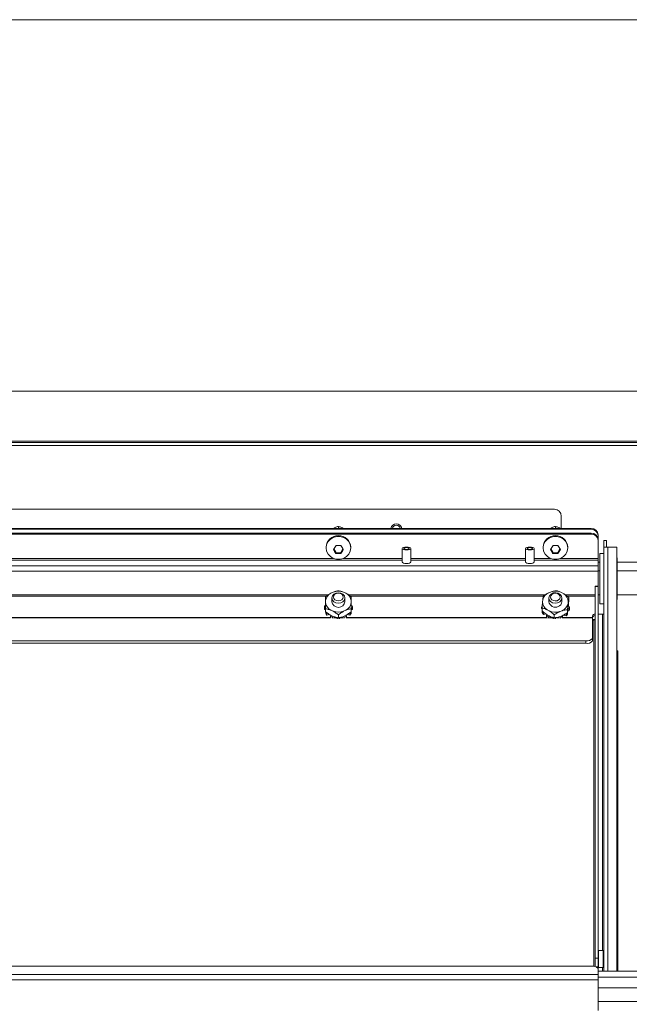
# Model space of a CAD drawing. Units: inches. Extents: x 0.3 to 10.6, y 0.4 to 8.2.
# Drawn here: x 8.4 to 8.5, y 2.2 to 2.4 of the extents above; entities that cross this region are included whole.
import ezdxf

# ---------------------------------------------------------------- set-up
doc = ezdxf.new("R2010")
doc.units = ezdxf.units.IN
doc.header["$MEASUREMENT"] = 0
doc.linetypes.add('SLD-Solid', pattern=[0])

msp = doc.modelspace()

# ---------------------------------------------------------------- linework, layer by layer
at = {"color": 7, "linetype": 'SLD-Solid', "lineweight": 15}
for p, q in [((8.179445226810152, 2.401926643219331), (8.89515260423079, 2.401926643219331)), ((8.231963958775948, 2.33370783662214), (8.856963956722637, 2.33370783662214)), ((8.856963956722637, 2.324520390756298), (8.231963958775948, 2.324520390756298)), ((8.231963958775948, 2.324270356311384), (8.856963956722637, 2.324270356311384)), ((8.231963958775948, 2.323770404753534), (8.856963956722637, 2.323770404753534)), ((8.251832721250308, 2.31203286567992), (8.481082715601476, 2.31203286567992)), ((8.48233271182808, 2.310782810787328), (8.48233271182808, 2.30853085813541)), ((8.441457712019567, 2.308892709955267), (8.441457712019567, 2.308576734938771)), ((8.481270212102169, 2.308892709955267), (8.481270212102169, 2.308576734938771)), ((8.24508272989345, 2.30853085813541), (8.487832706958335, 2.30853085813541)), ((8.24508272989345, 2.308359905443603), (8.487832706958335, 2.308359905443603)), ((8.24508272989345, 2.307653332272664), (8.487832706958335, 2.307653332272664)), ((8.24508272989345, 2.307482262248879), (8.487832706958335, 2.307482262248879)), ((8.487832706958335, 2.308359905443603), (8.487832706958335, 2.30853085813541)), ((8.487832706958335, 2.307482262248879), (8.487832706958335, 2.307653332272664)), ((8.489082703184938, 2.30735624770461), (8.489082703184938, 2.307185295012804)), ((8.489082703184938, 2.307185295012804), (8.489082703184938, 2.306478721841864)), ((8.489082703184938, 2.306478721841864), (8.489082703184938, 2.306307651818079)), ((8.489082703184938, 2.306307651818079), (8.489082703184938, 2.303018719145443)), ((8.49064521313469, 2.306314105076864), (8.49014520291085, 2.306314105076864)), ((8.49014520291085, 2.306314105076864), (8.49014520291085, 2.305064050184272)), ((8.49064521313469, 2.305064050184272), (8.49064521313469, 2.306314105076864)), ((8.439201447417462, 2.305074258066349), (8.439201447417462, 2.3049460142145)), ((8.440992109398248, 2.304134428923335), (8.440621897674966, 2.304763914984792)), ((8.440992109398248, 2.304134428923335), (8.440992109398248, 2.303924756678821)), ((8.441894069645393, 2.304118589106318), (8.440992109398248, 2.304134428923335)), ((8.442293438365185, 2.304741387245035), (8.441894069645393, 2.304118589106318)), ((8.441894069645393, 2.304118589106318), (8.441894069645393, 2.303908799529825)), ((8.443713947288678, 2.3049460142145), (8.443713947288678, 2.305074258066349)), ((8.45317644864372, 2.304822932969678), (8.45317644864372, 2.302292668866172)), ((8.454738958593472, 2.302292668866172), (8.454738958593472, 2.304822932969678)), ((8.475801456611032, 2.304822932969678), (8.475801456611032, 2.302292668866172)), ((8.477363966560784, 2.302292668866172), (8.477363966560784, 2.304822932969678)), ((8.479013947500063, 2.305074258066349), (8.479013947500063, 2.3049460142145)), ((8.480804609480849, 2.304134428923335), (8.480434397757568, 2.304763914984792)), ((8.480804609480849, 2.304134428923335), (8.480804609480849, 2.303924756678821)), ((8.481706569727995, 2.304118589106318), (8.480804609480849, 2.304134428923335)), ((8.482105938447786, 2.304741387245035), (8.481706569727995, 2.304118589106318)), ((8.481706569727995, 2.304118589106318), (8.481706569727995, 2.303908799529825)), ((8.483526447371279, 2.3049460142145), (8.483526447371279, 2.305074258066349)), ((8.49014520291085, 2.303903284926864), (8.489395216908086, 2.303903284926864)), ((8.489395216908086, 2.2946533011168), (8.489395216908086, 2.303903284926864)), ((8.49014520291085, 2.227194043078572), (8.49014520291085, 2.305064050184272)), ((8.49014520291085, 2.305064050184272), (8.490895218246608, 2.305064050184272)), ((8.490895218246608, 2.305064050184272), (8.492520207474595, 2.305064050184272)), ((8.492520207474595, 2.305064050184272), (8.492520207474595, 2.227194043078572)), ((8.489082703184938, 2.301633732478261), (8.243832733666848, 2.301633732478261)), ((8.489082703184938, 2.302698285513787), (8.489082703184938, 2.303018719145443)), ((8.489082703184938, 2.301633732478261), (8.489082703184938, 2.302698285513787)), ((8.489395216908086, 2.30231965522109), (8.489082703184938, 2.30231965522109)), ((8.489082703184938, 2.301633732478261), (8.489082703184938, 2.300672431583291)), ((8.492607707797116, 2.303103315501513), (8.492520207474595, 2.303103315501513)), ((8.492607707797116, 2.295453270542151), (8.492607707797116, 2.303103315501513)), ((8.496932711167643, 2.30231965522109), (8.492607707797116, 2.30231965522109)), ((8.243832733666848, 2.300672431583291), (8.489082703184938, 2.300672431583291)), ((8.489395216908086, 2.300716431075005), (8.489082703184938, 2.300716431075005)), ((8.489082703184938, 2.300672431583291), (8.489082703184938, 2.297903044908815)), ((8.496932711167643, 2.300716431075005), (8.492607707797116, 2.300716431075005)), ((8.489082703184938, 2.297903044908815), (8.488582722294094, 2.297903044908815)), ((8.488582722294094, 2.297827600447023), (8.488582722294094, 2.297903044908815)), ((8.489082703184938, 2.297903044908815), (8.489082703184938, 2.297827600447023)), ((8.440491893843447, 2.29681831077309), (8.440079853270042, 2.296623422357791)), ((8.442835570769091, 2.296623422357791), (8.442423530195686, 2.29681831077309)), ((8.480481565212683, 2.296876624766109), (8.48005157284666, 2.296709778693528)), ((8.482798285116404, 2.296526975471954), (8.482406836305122, 2.296748498246237)), ((8.489082703184938, 2.297827600447023), (8.488582722294094, 2.297827600447023)), ((8.488582722294096, 2.229608735183843), (8.488582722294094, 2.297827600447023)), ((8.48908270318494, 2.229608735183843), (8.489082703184938, 2.297827600447023)), ((8.489395216908086, 2.296311671292499), (8.489082703184938, 2.296311671292499)), ((8.496932711167643, 2.296311671292499), (8.492607707797116, 2.296311671292499)), ((8.439119109701966, 2.294358563188304), (8.438905594835175, 2.294314915692524)), ((8.439114035093922, 2.295253219519824), (8.439114035093922, 2.294863442689226)), ((8.440270195071196, 2.295742963195597), (8.440270195071196, 2.295058331104525)), ((8.442645199634942, 2.295058331104525), (8.442645199634942, 2.295742963195597)), ((8.444009829203958, 2.294314915692524), (8.443796314337167, 2.294358563188304)), ((8.44380138894521, 2.294863442689226), (8.44380138894521, 2.295253219519824)), ((8.478953492198448, 2.29540798039868), (8.478914948643707, 2.295019494219839)), ((8.480082695153799, 2.295742963195597), (8.480082695153799, 2.295058331104525)), ((8.482457699717543, 2.295058331104525), (8.482457699717543, 2.295742963195597)), ((8.483586932005888, 2.294708564478392), (8.483625446227636, 2.295097050657234)), ((8.483675136320278, 2.294753971953841), (8.483675136320278, 2.294528342560331)), ((8.483715762517628, 2.295806557127621), (8.483715762517628, 2.295276568583427)), ((8.489395216908086, 2.2946533011168), (8.49014520291085, 2.2946533011168)), ((8.492520207474595, 2.295453270542151), (8.492607707797116, 2.295453270542151)), ((8.438895210955131, 2.294126245872053), (8.438895210955131, 2.293803582932817)), ((8.438905594835175, 2.293614913112346), (8.438905594835175, 2.293937576051583)), ((8.438905594835175, 2.293937576051583), (8.439119109701966, 2.293893928555803)), ((8.438905594835175, 2.293614913112346), (8.439114035093922, 2.293572321604367)), ((8.439114035093922, 2.293748788899135), (8.439114035093922, 2.293218917686919)), ((8.43913230954948, 2.293244378726125), (8.43913230954948, 2.292921715786888)), ((8.439362690888096, 2.292917491835683), (8.439486534790774, 2.292946590166204)), ((8.439362690888096, 2.292594828896446), (8.439362690888096, 2.292917491835683)), ((8.439362690888096, 2.292594828896446), (8.439847741284751, 2.292708758246991)), ((8.440042805698019, 2.292583330362612), (8.439982145065443, 2.292410031031247)), ((8.440079853270042, 2.293493122519282), (8.440491893843447, 2.293298234103983)), ((8.440079853270042, 2.29256103728681), (8.440491893843447, 2.292366148871511)), ((8.441457712019567, 2.292640353703873), (8.441457712019567, 2.292110482491657)), ((8.442423530195686, 2.293298234103983), (8.442835570769091, 2.293493122519282)), ((8.442423530195686, 2.292366148871511), (8.442835570769091, 2.29256103728681)), ((8.44293327897369, 2.292410031031247), (8.442872618341115, 2.292583330362612)), ((8.443067653421386, 2.292708758246991), (8.443552733151037, 2.292594828896446)), ((8.443436515826923, 2.292944830186535), (8.443552733151037, 2.292917491835683)), ((8.443552733151037, 2.292917491835683), (8.443552733151037, 2.292594828896446)), ((8.443783085156657, 2.292921715786888), (8.443783085156657, 2.293244378726125)), ((8.443796314337167, 2.293893928555803), (8.444009829203958, 2.293937576051583)), ((8.44380138894521, 2.293748788899135), (8.44380138894521, 2.293218917686919)), ((8.44380138894521, 2.293572321604367), (8.444009829203958, 2.293614913112346)), ((8.444009829203958, 2.293937576051583), (8.444009829203958, 2.293614913112346)), ((8.444020213084002, 2.293803582932817), (8.444020213084002, 2.294126245872053)), ((8.478707799036716, 2.293784809816352), (8.478707799036716, 2.294107472755589)), ((8.478707799036716, 2.293784809816352), (8.478824661686708, 2.293752543522428)), ((8.478824661686708, 2.293907891061174), (8.478824661686708, 2.293378019848958)), ((8.478865287884059, 2.293401486244539), (8.478865287884059, 2.293078823305302)), ((8.479062581604904, 2.293060402184771), (8.479180558908688, 2.293079879293103)), ((8.479062581604904, 2.292737856577512), (8.479062581604904, 2.293060402184771)), ((8.479062581604904, 2.292737856577512), (8.479557311889737, 2.292819167638199)), ((8.479707438155467, 2.292682241219985), (8.479629852385077, 2.292513635167737)), ((8.479629852385077, 2.292513635167737), (8.479629852385077, 2.2921909722285)), ((8.479742139087932, 2.293589686737097), (8.480133587899216, 2.293368046630836)), ((8.479742139087932, 2.292657601504625), (8.480133587899216, 2.292435961398364)), ((8.481051065300436, 2.292647628286503), (8.481051065300436, 2.292117757074287)), ((8.482058858991653, 2.293239920110965), (8.482488822024681, 2.293406883515522)), ((8.482058858991653, 2.292307834878492), (8.482488822024681, 2.29247479828305)), ((8.482571277072154, 2.292317808096614), (8.482527952239314, 2.292494627387316)), ((8.482766664148361, 2.292605623438414), (8.483238866693435, 2.292459897121856)), ((8.48303291973922, 2.292846036661139), (8.483238866693435, 2.292782560061093)), ((8.483238866693435, 2.292782560061093), (8.483238866693435, 2.292459897121856)), ((8.483496615715897, 2.293596961319727), (8.483496615715897, 2.293067090107511)), ((8.483500781001112, 2.292770357535391), (8.483500781001112, 2.293093020474628)), ((8.48354375383802, 2.293412280786506), (8.483795284265653, 2.29344618972812)), ((8.48357816144054, 2.293739519672881), (8.483795284265653, 2.293768852667357)), ((8.483586932005888, 2.293776479245921), (8.483625446227636, 2.294164965424762)), ((8.483832595834626, 2.294145018988518), (8.48362409690989, 2.294202628989669)), ((8.483795284265653, 2.293768852667357), (8.483795284265653, 2.29344618972812)), ((8.483832595834626, 2.293822356049281), (8.483832595834626, 2.294145018988518)), ((8.489082703184938, 2.292782794725049), (8.48989519779893, 2.292782794725049)), ((8.48989519779893, 2.292782794725049), (8.49014520291085, 2.292782794725049)), ((8.439982145065443, 2.292410031031247), (8.439982145065443, 2.292104615892762)), ((8.440381161789299, 2.292221361210777), (8.440534016023514, 2.292351013046361)), ((8.440381161789299, 2.29200734768308), (8.440381161789299, 2.292221361210777)), ((8.440718315227809, 2.292184753633671), (8.440731691073289, 2.292196134835528)), ((8.440731691073289, 2.292292464389387), (8.440731691073289, 2.292196134835528)), ((8.441174091295977, 2.29221056666881), (8.441227330680952, 2.292035624689754)), ((8.441227330680952, 2.292035624689754), (8.441227330680952, 2.29191266077691)), ((8.441688064025188, 2.292035624689754), (8.441741303410161, 2.29221056666881)), ((8.441688064025188, 2.29191266077691), (8.441688064025188, 2.292035624689754)), ((8.442183732965844, 2.292196134835528), (8.442197108811325, 2.292184753633671)), ((8.442381378682624, 2.292351013046361), (8.442534262249833, 2.292221361210777)), ((8.442534262249833, 2.292221361210777), (8.442534262249833, 2.29200734768308)), ((8.44293327897369, 2.292104615892762), (8.44293327897369, 2.292410031031247)), ((8.480008893339697, 2.29229903498015), (8.480174067431593, 2.292418126937723)), ((8.480008893339697, 2.292046888559633), (8.480008893339697, 2.29229903498015)), ((8.480297823335286, 2.292184753633671), (8.480387670297366, 2.292249520885474)), ((8.480798156222065, 2.292235675712081), (8.480833942475325, 2.292057800433578)), ((8.480833942475325, 2.292057800433578), (8.480833942475325, 2.29192392464679)), ((8.481293150503848, 2.292027176787345), (8.481363520357597, 2.292198012147174)), ((8.481293150503848, 2.291908319493728), (8.481293150503848, 2.292027176787345)), ((8.481834930911822, 2.292255856812281), (8.481834930911822, 2.292154951311283)), ((8.482015387493838, 2.29229563235279), (8.482154924548562, 2.29215624196304)), ((8.482154924548562, 2.29215624196304), (8.482154924548562, 2.291974142733332)), ((8.482571277072154, 2.292056509781821), (8.482571277072154, 2.292317808096614)), ((8.488082712070254, 2.292184753633671), (8.488082712070254, 2.292389497935114)), ((8.488082712070254, 2.292093234690905), (8.488082712070254, 2.292184753633671)), ((8.488082712070254, 2.292093234690905), (8.488082712070254, 2.288326408872265)), ((8.48683271584365, 2.287898851144782), (8.24608269167514, 2.287898851144782)), ((8.48683271584365, 2.287428936573275), (8.24608269167514, 2.287428936573275)), ((8.48683271584365, 2.287428936573275), (8.48683271584365, 2.287898851144782)), ((8.488082712070254, 2.288326408872265), (8.488082712070254, 2.287856494300759)), ((8.492707703975286, 2.286032803368192), (8.492520207474595, 2.286032803368192)), ((8.492707703975286, 2.227194043078572), (8.492707703975286, 2.286032803368192)), ((8.49005770258833, 2.231028628114451), (8.489145211796169, 2.231028628114451)), ((8.49005770258833, 2.231028628114451), (8.49005770258833, 2.227891112359301)), ((8.488582722294096, 2.228048278543704), (8.488582722294096, 2.229608735183843)), ((8.488582722294096, 2.229608735183843), (8.48908270318494, 2.229608735183843)), ((8.48908270318494, 2.229608735183843), (8.48908270318494, 2.228006567025559)), ((8.487832706958336, 2.228133754889607), (8.245082729893452, 2.228133754889607)), ((8.48908270318494, 2.227706255828113), (8.48908270318494, 2.228006567025559)), ((8.48908270318494, 2.226616065755415), (8.48908270318494, 2.227706255828113)), ((8.489145211796169, 2.227891112359301), (8.49005770258833, 2.227891112359301)), ((8.48908270318494, 2.226616065755415), (8.24383273366685, 2.226616065755415)), ((8.48908270318494, 2.225654764860445), (8.24383273366685, 2.225654764860445)), ((8.48908270318494, 2.227194043078572), (8.589838957906755, 2.227194043078572)), ((8.48908270318494, 2.226616065755415), (8.48908270318494, 2.225654764860445)), ((8.48908270318494, 2.220016611326209), (8.48908270318494, 2.225654764860445))]:
    msp.add_line(p, q, dxfattribs=at)
at = {"color": 8, "linetype": 'SLD-Solid', "lineweight": 15}
for p, q in [((8.490895218246608, 2.305064050184272), (8.490895218246608, 2.227194043078572)), ((8.45317644864372, 2.302698285513787), (8.362238973827857, 2.302698285513787)), ((8.440517501547625, 2.303018719145443), (8.367397943564331, 2.303018719145443)), ((8.45317644864372, 2.303018719145443), (8.442397922491509, 2.303018719145443)), ((8.475801456611032, 2.303018719145443), (8.454738958593472, 2.303018719145443)), ((8.475801456611032, 2.302698285513787), (8.454738958593472, 2.302698285513787)), ((8.480330001630227, 2.303018719145443), (8.477363966560784, 2.303018719145443)), ((8.489082703184938, 2.302698285513787), (8.477363966560784, 2.302698285513787)), ((8.489082703184938, 2.303018719145443), (8.48221042257411, 2.303018719145443)), ((8.439614191982734, 2.296331265732809), (8.368293186555741, 2.296331265732809)), ((8.368623476073543, 2.296102351043918), (8.439301032933708, 2.296102351043918)), ((8.479389057833423, 2.296331265732809), (8.443293194815912, 2.296331265732809)), ((8.443623484333713, 2.296102351043918), (8.479041608513853, 2.296102351043918)), ((8.488582722294094, 2.296331265732809), (8.483062575396634, 2.296331265732809)), ((8.483371715825418, 2.296102351043918), (8.488582722294094, 2.296102351043918)), ((8.48989519779893, 2.292782794725049), (8.48989519779893, 2.231028628114451)), ((8.36789768979122, 2.292093234690905), (8.44001772598774, 2.292093234690905)), ((8.439982145065443, 2.292184753633671), (8.36793327071352, 2.292184753633671)), ((8.440579834160886, 2.292093234690905), (8.441119502593256, 2.292093234690905)), ((8.440770293294019, 2.292184753633671), (8.440718315227809, 2.292184753633671)), ((8.441795921445875, 2.292093234690905), (8.442335589878248, 2.292093234690905)), ((8.442197108811325, 2.292184753633671), (8.442145130745113, 2.292184753633671)), ((8.442897668718397, 2.292093234690905), (8.479830226070343, 2.292093234690905)), ((8.479639004279353, 2.292184753633671), (8.44293327897369, 2.292184753633671)), ((8.480134907883967, 2.292093234690905), (8.480767151246903, 2.292093234690905)), ((8.480582793376621, 2.292184753633671), (8.480297823335286, 2.292184753633671)), ((8.481442543444714, 2.292093234690905), (8.48192096458462, 2.292093234690905)), ((8.488082712070254, 2.292184753633671), (8.482571277072154, 2.292184753633671)), ((8.482571277072154, 2.292093234690905), (8.488082712070254, 2.292093234690905)), ((8.488082712070254, 2.291768811772), (8.488530744227882, 2.291768811772)), ((8.488082712070254, 2.291677292829235), (8.488332717182173, 2.291677292829235)), ((8.488332717182173, 2.291677292829235), (8.488332717182177, 2.228098085968325)), ((8.489145211796169, 2.231028628114451), (8.489145211796169, 2.227891112359301)), ((8.48908270318494, 2.228006567025559), (8.488722288681814, 2.228006567025559)), ((8.48989519779893, 2.227891112359301), (8.48989519779893, 2.227194043078572)), ((8.48908270318494, 2.226120983474648), (8.589838957906755, 2.226120983474648)), ((8.589838957906755, 2.224134318424772), (8.48908270318494, 2.224134318424772)), ((8.48908270318494, 2.22164412319172), (8.589838957906755, 2.22164412319172))]:
    msp.add_line(p, q, dxfattribs=at)
at = {"color": 7, "linetype": 'SLD-Solid', "lineweight": 15, "flags": 128}
for points in [[(8.443713947288678, 2.3049460142145), (8.443622575010885, 2.304348677114989), (8.443355791426125, 2.303799798122352), (8.442935244284321, 2.303343728724238), (8.44239498919206, 2.303017428493686), (8.441778820310097, 2.302847414457703), (8.441136603729037, 2.302847414457703), (8.440520434847071, 2.303017428493686), (8.439980179754812, 2.303343728724238), (8.439559632613008, 2.303799798122352), (8.439292849028249, 2.304348677114989), (8.439201447417462, 2.3049460142145), (8.439292849028249, 2.30554335131401), (8.439559632613008, 2.306092347638625), (8.439980179754812, 2.306548417036739), (8.440520434847071, 2.306874599935313), (8.441136603729037, 2.307044613971296), (8.441778820310097, 2.307044613971296), (8.44239498919206, 2.306874599935313), (8.442935244284321, 2.306548417036739), (8.443355791426125, 2.306092347638625), (8.443622575010885, 2.30554335131401), (8.443713947288678, 2.3049460142145)], [(8.483526447371279, 2.3049460142145), (8.483435075093487, 2.304348677114989), (8.483168291508726, 2.303799798122352), (8.482747744366923, 2.303343728724238), (8.482207489274662, 2.303017428493686), (8.481591320392697, 2.302847414457703), (8.48094910381164, 2.302847414457703), (8.480332934929674, 2.303017428493686), (8.479792679837413, 2.303343728724238), (8.47937213269561, 2.303799798122352), (8.47910534911085, 2.304348677114989), (8.479013947500063, 2.3049460142145), (8.47910534911085, 2.30554335131401), (8.47937213269561, 2.306092347638625), (8.479792679837413, 2.306548417036739), (8.480332934929674, 2.306874599935313), (8.48094910381164, 2.307044613971296), (8.481591320392697, 2.307044613971296), (8.482207489274662, 2.306874599935313), (8.482747744366923, 2.306548417036739), (8.483168291508726, 2.306092347638625), (8.483435075093487, 2.30554335131401), (8.483526447371279, 2.3049460142145)], [(8.454738958593472, 2.304822932969678), (8.45467950061367, 2.304925246454411), (8.454510131903564, 2.305011954786082), (8.45425669483129, 2.305069799451189), (8.453957703618597, 2.305090215215344), (8.453658741738897, 2.305069799451189), (8.45340527533363, 2.305011954786082), (8.453235935956519, 2.304925246454411), (8.45317644864372, 2.304822932969678), (8.453235935956519, 2.304720736816924), (8.45340527533363, 2.304634028485252), (8.453658741738897, 2.304576066488167), (8.453957703618597, 2.30455576805599), (8.45425669483129, 2.304576066488167), (8.454510131903564, 2.304634028485252), (8.45467950061367, 2.304720736816924), (8.454738958593472, 2.304822932969678)], [(8.454426444870325, 2.304822932969678), (8.454390775949042, 2.304884297594122), (8.454289166456176, 2.304936392992312), (8.454137104212812, 2.304971123257771), (8.453957703618597, 2.304983325783473), (8.453778332357375, 2.304971123257771), (8.453626240781018, 2.304936392992312), (8.453524631288152, 2.304884297594122), (8.453488962366869, 2.304822932969678), (8.453524631288152, 2.304761568345234), (8.453626240781018, 2.304709590279022), (8.453778332357375, 2.304674860013562), (8.453957703618597, 2.304662657487861), (8.454137104212812, 2.304674860013562), (8.454289166456176, 2.304709590279022), (8.454390775949042, 2.304761568345234), (8.454426444870325, 2.304822932969678)], [(8.477363966560784, 2.304822932969678), (8.477304479247985, 2.304925246454411), (8.477135139870876, 2.305011954786082), (8.476881673465607, 2.305069799451189), (8.476582711585907, 2.305090215215344), (8.476283749706207, 2.305069799451189), (8.47603028330094, 2.305011954786082), (8.475860914590834, 2.304925246454411), (8.475801456611032, 2.304822932969678), (8.475860914590834, 2.304720736816924), (8.47603028330094, 2.304634028485252), (8.476283749706207, 2.304576066488167), (8.476582711585907, 2.30455576805599), (8.476881673465607, 2.304576066488167), (8.477135139870876, 2.304634028485252), (8.477304479247985, 2.304720736816924), (8.477363966560784, 2.304822932969678)], [(8.477051452837635, 2.304822932969678), (8.477015783916352, 2.304884297594122), (8.476914174423486, 2.304936392992312), (8.476762082847129, 2.304971123257771), (8.476582711585907, 2.304983325783473), (8.476403340324685, 2.304971123257771), (8.476251248748328, 2.304936392992312), (8.476149639255462, 2.304884297594122), (8.476113970334179, 2.304822932969678), (8.476149639255462, 2.304761568345234), (8.476251248748328, 2.304709590279022), (8.476403340324685, 2.304674860013562), (8.476582711585907, 2.304662657487861), (8.476762082847129, 2.304674860013562), (8.476914174423486, 2.304709590279022), (8.477015783916352, 2.304761568345234), (8.477051452837635, 2.304822932969678)], [(8.454738958593472, 2.302419974062198), (8.454760841007353, 2.302356262798196), (8.454699711046864, 2.302251133345993), (8.454525590391654, 2.302162078374764), (8.454265054734718, 2.302102473729989), (8.453957703618597, 2.302081588637922), (8.453650352502477, 2.302102473729989), (8.45338981684554, 2.302162078374764), (8.453215725523325, 2.302251133345993), (8.453154595562836, 2.302356262798196), (8.45317644864372, 2.302419974062198)], [(8.477363966560784, 2.302419974062198), (8.477385848974663, 2.302356262798196), (8.47732468968118, 2.302251133345993), (8.477150598358964, 2.302162078374764), (8.476890062702028, 2.302102473729989), (8.476582711585907, 2.302081588637922), (8.476275360469787, 2.302102473729989), (8.47601482481285, 2.302162078374764), (8.47584070415764, 2.302251133345993), (8.475779574197153, 2.302356262798196), (8.475801456611032, 2.302419974062198)], [(8.442645199634942, 2.295742963195597), (8.442554824678961, 2.295370786161684), (8.44229739831944, 2.295055163141122), (8.44191213876999, 2.294844317576828), (8.441457712019567, 2.29477028109877), (8.441003285269144, 2.294844317576828), (8.440618025719694, 2.295055163141122), (8.440360599360172, 2.295370786161684), (8.440270195071196, 2.295742963195597), (8.440360599360172, 2.296115257561487), (8.440618025719694, 2.29643088058205), (8.441003285269144, 2.296641726146344), (8.441457712019567, 2.296715762624402), (8.44191213876999, 2.296641726146344), (8.44229739831944, 2.29643088058205), (8.442554824678961, 2.296115257561487), (8.442645199634942, 2.295742963195597)], [(8.442338963172611, 2.29591860916652), (8.442271878614244, 2.296194925974484), (8.442080832821222, 2.296429120602381), (8.441794953457057, 2.296585524128928), (8.441457712019567, 2.296640552826565), (8.441120470582074, 2.296585524128928), (8.440834561884918, 2.296429120602381), (8.440643545424887, 2.296194925974484), (8.440576460866522, 2.29591860916652), (8.440643545424887, 2.295642409690533), (8.440834561884918, 2.295408215062636), (8.441120470582074, 2.295251694204111), (8.441457712019567, 2.295196782838453), (8.441794953457057, 2.295251694204111), (8.442080832821222, 2.295408215062636), (8.442271878614244, 2.295642409690533), (8.442338963172611, 2.29591860916652)], [(8.481776147590892, 2.296623070361857), (8.482148764619721, 2.296397440968347), (8.48238762319374, 2.296072196725596), (8.482456379732792, 2.295696851728281), (8.482344533024854, 2.295328546649639), (8.482069154872713, 2.29502336617511), (8.481672132792479, 2.294827656435965), (8.48121392208577, 2.294771337086571), (8.480764276613444, 2.294862973361314), (8.480391659584615, 2.295088485422847), (8.480152801010597, 2.295413729665598), (8.480084044471544, 2.295789074662913), (8.480195891179482, 2.296157379741555), (8.480471269331623, 2.296462677548062), (8.480868291411857, 2.296658387287207), (8.481326502118568, 2.296714589304623), (8.481776147590892, 2.296623070361857)], [(8.481645674431462, 2.296571796287513), (8.481311982286302, 2.29663973150272), (8.480971954214334, 2.296597961318586), (8.480677304284823, 2.29645270432994), (8.480472941312309, 2.296226253612585), (8.480389958270935, 2.295952870104068), (8.48044096834833, 2.295674323988523), (8.480618227633949, 2.295432972109974), (8.480894749772874, 2.295265539377505), (8.481228441918034, 2.295197604162298), (8.481568469990002, 2.295239374346432), (8.481863119919513, 2.295384631335077), (8.482067482892027, 2.295611082052432), (8.482150465933401, 2.29588446556095), (8.482099455856007, 2.296163011676494), (8.481922196570387, 2.296404363555044), (8.481645674431462, 2.296571796287513)]]:
    msp.add_lwpolyline(points, dxfattribs=at)
at = {"color": 7, "linetype": 'SLD-Solid', "lineweight": 15}
for centre, radius, start, end in [((8.481082709468744, 2.310782847053556), 0.001250000000000639, 6.51377598763395e-10, 90), ((8.452082709468744, 2.308282847053556), 0.001059375000000085, 90, 166.459107481671), ((8.452088959468746, 2.308282847053557), 0.0008031250000007178, 17.98965163059684, 162.0103483694423), ((8.452082709468744, 2.308282847053556), 0.001059375000000085, 13.54089251832902, 90), ((8.441457697353071, 2.304967297276127), 0.002258783828209592, 2.714157242065833, 177.2858427579363), ((8.48127019743567, 2.304967297276127), 0.002258783828209592, 2.7141572420637, 177.2858427579342), ((8.487869279999817, 2.307317363078575), 0.001214046061865126, 1.835437819580847, 91.72629199296244), ((8.487869279999819, 2.307146410386767), 0.001214046061864867, 1.835437819625428, 91.72629199304498), ((8.48786921431651, 2.306439767317003), 0.001214113952151957, 1.838635473267089, 91.72309433939995), ((8.487869279999819, 2.306268767192043), 0.001214046061864867, 1.835437819625428, 91.72629199304498), ((8.428577736025906, 2.31286024314731), 0.01451233553685681, 325.6258073671039, 329.0315882354041), ((8.441622883509453, 2.313957427070525), 0.008585827713533332, 265.9825262613082, 272.0052755637581), ((8.455350115403675, 2.312774829638474), 0.01533000242567657, 208.8541265149706, 212.0714191204528), ((8.468390236108947, 2.312860243146997), 0.01451233553631818, 325.6258073671446, 329.0315882355675), ((8.481435383592055, 2.313957427070589), 0.008585827713597685, 265.9825262613264, 272.0052755637431), ((8.495162615488313, 2.312774829639639), 0.01533000242802188, 208.8541265151135, 212.0714191201), ((8.453982552532393, 2.312064619174561), 0.01533000242240702, 208.8541265146256, 212.0714191207941), ((8.441594328330643, 2.312465384965126), 0.00856183386707419, 265.9666213499265, 272.0062784012715), ((8.429927488275863, 2.312093857858087), 0.01449807744187556, 325.6281438899755, 329.0376656606301), ((8.493795052615598, 2.312064619174885), 0.01533000242309116, 208.8541265146021, 212.0714191206237), ((8.481406828413244, 2.312465384965204), 0.008561833867151303, 265.9666213499628, 272.0062784012653), ((8.46973998835925, 2.312093857857555), 0.01449807744092836, 325.6281438899646, 329.0376656608381), ((8.4409861441371, 2.294959112218946), 0.001895070282067194, 118.5702568673863, 171.0718370313615), ((8.441457712019567, 2.294162086389537), 0.002826363869905093, 70.01844806720015, 109.9815519327998), ((8.441929279902034, 2.294959112218946), 0.001895070282067194, 8.928162968638485, 61.42974313261369), ((8.48086868181042, 2.294906518153782), 0.001979751406835319, 114.3766407979, 165.3273873699682), ((8.481268355950549, 2.294170259767117), 0.002818412881917822, 66.17504408613054, 106.2101322868057), ((8.48180799994426, 2.294999926216783), 0.001820039601186862, 3.058980186822174, 57.03675680660691), ((8.440612186488694, 2.294126245872054), 0.001716989042777703, 173.6913646797898, 186.3086353202257), ((8.440986069428385, 2.295157354824974), 0.001894966198366366, 188.9226840652548, 241.4306014936635), ((8.44145769735307, 2.295218304914995), 0.001198229230777358, 187.6723836309457, 352.327616369056), ((8.441929354610748, 2.295157354824974), 0.001894966198366366, 298.5693985063381, 351.0773159347468), ((8.442298927455342, 2.294126245872054), 0.001721273102844135, 353.7071297032036, 6.29287029678246), ((8.480732181319434, 2.29511664070397), 0.001819827474544756, 183.0600321115025, 237.0415419476588), ((8.481236905133441, 2.295209571852121), 0.00116407664732172, 187.4651635225899, 297.7395874825188), ((8.481482723016477, 2.29510965298186), 0.0009763265348830203, 287.6488988152371, 356.9867838594679), ((8.481672217884777, 2.295209806546303), 0.001979235654546785, 294.3673622824745, 345.3300667521639), ((8.440607972193131, 2.293803228049236), 0.001712761274766036, 179.9881283329938, 186.3123267661296), ((8.440916002998677, 2.293934189501869), 0.002051015686003891, 209.5804421950087, 220.7699197644967), ((8.440818437152975, 2.294184909283704), 0.001930166877566956, 212.0310291958555, 221.0438322108994), ((8.441457712019567, 2.295956173935116), 0.002827976112920508, 250.0303246541331, 289.9696753458685), ((8.441973105481363, 2.29427723028962), 0.00208425340060031, 319.2782355246054, 327.4182380073709), ((8.442002023377993, 2.293932195618563), 0.002047742793818931, 319.2247824266022, 330.431726192969), ((8.442301003493418, 2.293803582949238), 0.00171920959058447, 353.6995454481858, 359.9999994527235), ((8.480647019675013, 2.293882224081351), 0.001954487396187134, 204.271092034625, 215.8388678207715), ((8.480675679690284, 2.29422220947011), 0.001987934003262122, 208.0716881400808, 215.7626973685364), ((8.481112734089816, 2.2946907546722), 0.002634157832584046, 235.7404027486132, 245.2254494745924), ((8.481272123865152, 2.295947120744552), 0.002819199785359107, 246.1808703435188, 286.2043060294662), ((8.481471640577828, 2.294153184396444), 0.002017927393900802, 301.9969503526899, 309.9231277640224), ((8.481725198369883, 2.294326371537977), 0.002162069765267031, 314.4351493295445, 323.4966343505064), ((8.48173875534104, 2.293991148747007), 0.002143610414490937, 314.4114385319333, 325.2844682058338), ((8.482106808125694, 2.294126264571529), 0.001725889609579766, 348.0482142885594, 0.6226180882152218), ((8.482105489028184, 2.293803732472282), 0.001727207213532179, 348.0530298164056, 0.6178025603641017), ((8.488541571102253, 2.292339350750607), 0.0004615911084080818, 84.88524795336316, 173.7630857105581), ((8.48854163526258, 2.29205251307543), 0.0004616634032241063, 84.89404557459991, 173.7542880892901), ((8.441363021203514, 2.294814164071693), 0.002772485272253029, 240.1279776555669, 249.2590001396263), ((8.441444269756955, 2.294550124706538), 0.002459478947508077, 253.158357524113, 262.0776162883577), ((8.441457697353071, 2.295171538594076), 0.00314436397685439, 265.7985543514841, 274.2014456484852), ((8.441471154282176, 2.294550124706538), 0.002459478947508477, 277.9223837116849, 286.8416424759282), ((8.441551838952565, 2.294815356624747), 0.002773800234824464, 290.7431688001072, 299.869853404512), ((8.481245696532218, 2.294507046085186), 0.002415083652180624, 249.1895130022907, 258.2018572055181), ((8.481271320482021, 2.295158103410806), 0.003131002726180233, 261.9699395087048, 270.3994816870767), ((8.481335913779462, 2.294884064375594), 0.002848121091936187, 286.7120394807579, 295.7055749816992), ((8.48834008206043, 2.291919945176965), 0.0002427640897881985, 268.2615171913661, 358.1696985927611), ((8.487108773582019, 2.289132782666139), 0.001264434606577716, 257.389326329142, 320.376893364169), ((8.487108468072101, 2.288663761275183), 0.001265239635775001, 257.4116581007275, 320.3545615924714), ((8.489145209468749, 2.231091114679495), 6.250000000029843e-05, 180, 270.0000000000008), ((8.488108628464056, 2.22689931436425), 0.001264901611970019, 39.63897726122777, 102.5996179183481), ((8.489145209468749, 2.227828614679495), 6.250000000029843e-05, 90, 180)]:
    msp.add_arc(centre, radius, start, end, dxfattribs=at)
for points, knots in [([(8.441457712019567, 2.308892709955267), (8.441258202002313, 2.308821270524674), (8.440976565816165, 2.308720423815069), (8.440671061635236, 2.30857365614023), (8.440581975469483, 2.30853085813541)], [0, 0, 0, 0, 0.7083962468805085, 1, 1, 1, 1]), ([(8.442328227296633, 2.30853085813541), (8.442140239461194, 2.308618470460825), (8.441838086431169, 2.308759289836342), (8.441562020493587, 2.308856122717576), (8.441457712019567, 2.308892709955267)], [0, 0, 0, 0, 0.6221610136543037, 1, 1, 1, 1]), ([(8.481270212102169, 2.308892709955267), (8.481070702084914, 2.308821270524674), (8.480789065898767, 2.308720423815069), (8.480483561717836, 2.30857365614023), (8.480394475552085, 2.30853085813541)], [0, 0, 0, 0, 0.7083962468805085, 1, 1, 1, 1]), ([(8.482140727379235, 2.30853085813541), (8.481952739543795, 2.308618470460825), (8.481650586513771, 2.308759289836342), (8.481374520576189, 2.308856122717576), (8.481270212102169, 2.308892709955267)], [0, 0, 0, 0, 0.6221610136543037, 1, 1, 1, 1]), ([(8.439114035093922, 2.295965659289659), (8.439313908801532, 2.296121122837985), (8.439624008446463, 2.29636232110119), (8.439960312787441, 2.296554951315438), (8.440079853270042, 2.296623422357791)], [0, 0, 0, 0, 0.6445467154742177, 1, 1, 1, 1]), ([(8.440491893843447, 2.29681831077309), (8.440712459384565, 2.296894763814846), (8.44104730837825, 2.297010830105013), (8.441353283258147, 2.297057996623765), (8.441457712019567, 2.297074094484922)], [0, 0, 0, 0, 0.6587015200213377, 0.9999999999999999, 0.9999999999999999, 0.9999999999999999, 0.9999999999999999]), ([(8.441457712019567, 2.297074094484922), (8.441657590791483, 2.297040473141811), (8.441967706212278, 2.296988309038209), (8.44230399109493, 2.296862892542549), (8.442423530195686, 2.29681831077309)], [0, 0, 0, 0, 0.6445302571675574, 0.9999999999999999, 0.9999999999999999, 0.9999999999999999, 0.9999999999999999]), ([(8.442835570769091, 2.296623422357791), (8.44305613067081, 2.296491275594979), (8.443390961289944, 2.296290664413779), (8.443696958477524, 2.296048354587301), (8.44380138894521, 2.295965659289659)], [0, 0, 0, 0, 0.6587208251378335, 1, 1, 1, 1]), ([(8.478953492198448, 2.29540798039868), (8.478974106728012, 2.295588107742685), (8.479005400749267, 2.295861551233824), (8.479034036251077, 2.296052368123974), (8.47904380848844, 2.296117486869067)], [0, 0, 0, 0, 0.6587369962767878, 1, 1, 1, 1]), ([(8.47904380848844, 2.296117486869067), (8.47907925752378, 2.296142270641383), (8.47937319936214, 2.296347776588887), (8.479714935586665, 2.296554605707568), (8.480026309622557, 2.296698133607304), (8.48005157284666, 2.296709778693528)], [0, 0, 0, 0, 0.1119090670888895, 0.9279450510462761, 1, 1, 1, 1]), ([(8.480481565212683, 2.296876624766109), (8.480604819756167, 2.296912690997559), (8.480955743299184, 2.297015376783951), (8.481279387772357, 2.297046577672356), (8.4814893589039, 2.297066819902291)], [0, 0, 0, 0, 0.351229052410945, 1, 1, 1, 1]), ([(8.4814893589039, 2.297066819902291), (8.481679234433868, 2.297020246990145), (8.481973839268512, 2.296947985940583), (8.482293278574627, 2.296800815855634), (8.482406836305122, 2.296748498246237)], [0, 0, 0, 0, 0.6445092124837091, 1, 1, 1, 1]), ([(8.482798285116404, 2.296526975471954), (8.483007799380788, 2.296380514917787), (8.483325861079125, 2.296158174483188), (8.483616555075871, 2.295896023477006), (8.483715762517628, 2.295806557127621)], [0, 0, 0, 0, 0.6587220827868847, 1, 1, 1, 1]), ([(8.439114035093922, 2.295253219519824), (8.439114035093922, 2.295353148275277), (8.439114035093922, 2.295637703012366), (8.439114035093922, 2.295836606139748), (8.439114035093922, 2.295965659289659)], [0, 0, 0, 0, 0.351175863298721, 1, 1, 1, 1]), ([(8.439114035093922, 2.293748788899136), (8.439114035093922, 2.293791972990808), (8.439114035093922, 2.294149846429823), (8.439114035093922, 2.294534200705191), (8.439114035093922, 2.294838727311003), (8.439114035093922, 2.294863442689226)], [0, 0, 0, 0, 0.1119717404444145, 0.9279276296751504, 1, 1, 1, 1]), ([(8.44380138894521, 2.29596565928966), (8.44380138894521, 2.295944553919407), (8.44380138894521, 2.295769559940782), (8.44380138894521, 2.295534337224743), (8.44380138894521, 2.295274294818074), (8.44380138894521, 2.295253219519824)], [0, 0, 0, 0, 0.1119256857710074, 0.92802546600033, 1, 1, 1, 1]), ([(8.44380138894521, 2.294863442689226), (8.44380138894521, 2.294739937090488), (8.44380138894521, 2.294388324564407), (8.44380138894521, 2.294000432197751), (8.44380138894521, 2.293748788899135)], [0, 0, 0, 0, 0.351254831888546, 1, 1, 1, 1]), ([(8.478824661686708, 2.293907891061174), (8.478843352893799, 2.294157274146897), (8.478872351864911, 2.294544186177983), (8.478903778101497, 2.294894849852494), (8.478914948643707, 2.295019494219839)], [0, 0, 0, 0, 0.6445472502450791, 0.9999999999999999, 0.9999999999999999, 0.9999999999999999, 0.9999999999999999]), ([(8.483586932005888, 2.294708564478392), (8.48356631530855, 2.294472817846981), (8.48353501422831, 2.294114898045162), (8.483506387298219, 2.293728764898362), (8.483496615715897, 2.293596961319727)], [0, 0, 0, 0, 0.6586576943018089, 1, 1, 1, 1]), ([(8.483715762517628, 2.295806557127621), (8.483697076476764, 2.295679064872858), (8.483668084665126, 2.295481257779176), (8.483636628135937, 2.295197808777351), (8.483625446227636, 2.295097050657234)], [0, 0, 0, 0, 0.6445282238819869, 1, 1, 1, 1]), ([(8.483625446227636, 2.294164965424762), (8.483646080126729, 2.294400761247871), (8.483677403821966, 2.294758715722101), (8.483706002637563, 2.295144807538628), (8.483715762517628, 2.295276568583427)], [0, 0, 0, 0, 0.6587313194430292, 1, 1, 1, 1]), ([(8.440079853270042, 2.293493122519282), (8.43985927712031, 2.293569599307631), (8.439524426996247, 2.293685696456383), (8.439218454148431, 2.293732735821135), (8.439114035093922, 2.293748788899136)], [0, 0, 0, 0, 0.6587309780783986, 1, 1, 1, 1]), ([(8.439114035093922, 2.293218917686919), (8.439313904986479, 2.29306340452391), (8.43962399274838, 2.292822133925091), (8.43996031174673, 2.292629505356292), (8.440079853270042, 2.29256103728681)], [0, 0, 0, 0, 0.6445591123410369, 1, 1, 1, 1]), ([(8.441457712019567, 2.292640353703873), (8.441257842127008, 2.292795866866882), (8.440947754365109, 2.293037137465702), (8.440611435366758, 2.2932297660345), (8.440491893843447, 2.293298234103983)], [0, 0, 0, 0, 0.6445591123410369, 1, 1, 1, 1]), ([(8.442423530195686, 2.293298234103983), (8.442202959977744, 2.293166103779841), (8.441868095743692, 2.292965506798973), (8.441562139365518, 2.29272309303478), (8.441457712019567, 2.292640353703873)], [0, 0, 0, 0, 0.6586855074784769, 1, 1, 1, 1]), ([(8.44380138894521, 2.293748788899135), (8.443601508276807, 2.293715218521234), (8.443291386947756, 2.293663132992931), (8.442955109352269, 2.293537708060771), (8.442835570769091, 2.293493122519282)], [0, 0, 0, 0, 0.6445240932462923, 1, 1, 1, 1]), ([(8.442835570769091, 2.29256103728681), (8.443056140987034, 2.292693167610952), (8.443391005221086, 2.292893764591819), (8.44369696159926, 2.293136178356014), (8.44380138894521, 2.29321891768692)], [0, 0, 0, 0, 0.6586855074784769, 1, 1, 1, 1]), ([(8.479742139087932, 2.293589686737097), (8.479532609388299, 2.293680425187771), (8.479214530832689, 2.293818171556803), (8.478923857961087, 2.293885063297899), (8.478824661686708, 2.293907891061174)], [0, 0, 0, 0, 0.6587356988915543, 1, 1, 1, 1]), ([(8.478824661686708, 2.293378019848958), (8.479014521023988, 2.293209559709255), (8.479309075417664, 2.2929482047766), (8.47962857693932, 2.292733806308271), (8.479742139087932, 2.292657601504625)], [0, 0, 0, 0, 0.6445646079471506, 1, 1, 1, 1]), ([(8.481051065300436, 2.292647628286503), (8.480861205963159, 2.292816088426206), (8.480566651569482, 2.293077443358861), (8.480247150047825, 2.29329184182719), (8.480133587899216, 2.293368046630836)], [0, 0, 0, 0, 0.6445646079471506, 1, 1, 1, 1]), ([(8.482058858991653, 2.293239920110965), (8.481935603945736, 2.293180317291199), (8.481584673135442, 2.29301061660527), (8.481261034521374, 2.292790460474303), (8.481051065300436, 2.292647628286503)], [0, 0, 0, 0, 0.3512232106747225, 1, 1, 1, 1]), ([(8.483496615715897, 2.293596961319727), (8.48346116633955, 2.293594217442066), (8.483167248453274, 2.29357146740228), (8.482825620736026, 2.293513545184257), (8.482514095575, 2.293414887462571), (8.482488822024681, 2.293406883515522)], [0, 0, 0, 0, 0.1119200361790339, 0.9279514579874768, 1, 1, 1, 1]), ([(8.482488822024681, 2.29247479828305), (8.482612087099987, 2.292534399360961), (8.482963018642725, 2.292704081634454), (8.483286656195562, 2.292924253707702), (8.483496615715897, 2.293067090107511)], [0, 0, 0, 0, 0.3512510569501055, 1, 1, 1, 1]), ([(8.483496615715897, 2.293067090107511), (8.483515302629579, 2.293194613282709), (8.48354429715976, 2.293392477660691), (8.483575750335662, 2.293675768689119), (8.483586932005888, 2.293776479245921)], [0, 0, 0, 0, 0.64449789547026, 1, 1, 1, 1]), ([(8.440491893843447, 2.292366148871511), (8.440712456679893, 2.2922896713194), (8.441047296860747, 2.292173569451142), (8.441353282439744, 2.292126534882827), (8.441457712019567, 2.292110482491657)], [0, 0, 0, 0, 0.6587107792302682, 1, 1, 1, 1]), ([(8.441457712019567, 2.292110482491657), (8.44165759268797, 2.292144052869558), (8.441967714017022, 2.292196138397861), (8.44230399161251, 2.292321563330022), (8.442423530195686, 2.292366148871511)], [0, 0, 0, 0, 0.6445240932462923, 1, 1, 1, 1]), ([(8.480133587899216, 2.292435961398364), (8.48034312914391, 2.292345220585766), (8.480661245318442, 2.29220746193009), (8.480951872519615, 2.292140583185086), (8.481051065300436, 2.292117757074287)], [0, 0, 0, 0, 0.6586940918725156, 1, 1, 1, 1]), ([(8.481051065300436, 2.292117757074287), (8.481086524564644, 2.292120500998001), (8.481380477406127, 2.292143247780558), (8.48172210213517, 2.292201144178702), (8.482033595278178, 2.292299830874363), (8.482058858991653, 2.292307834878492)], [0, 0, 0, 0, 0.1119406325422829, 0.9279737679271777, 1, 1, 1, 1])]:
    msp.add_open_spline(points, degree=3, knots=knots, dxfattribs=at)

doc.saveas('drawing.dxf')
